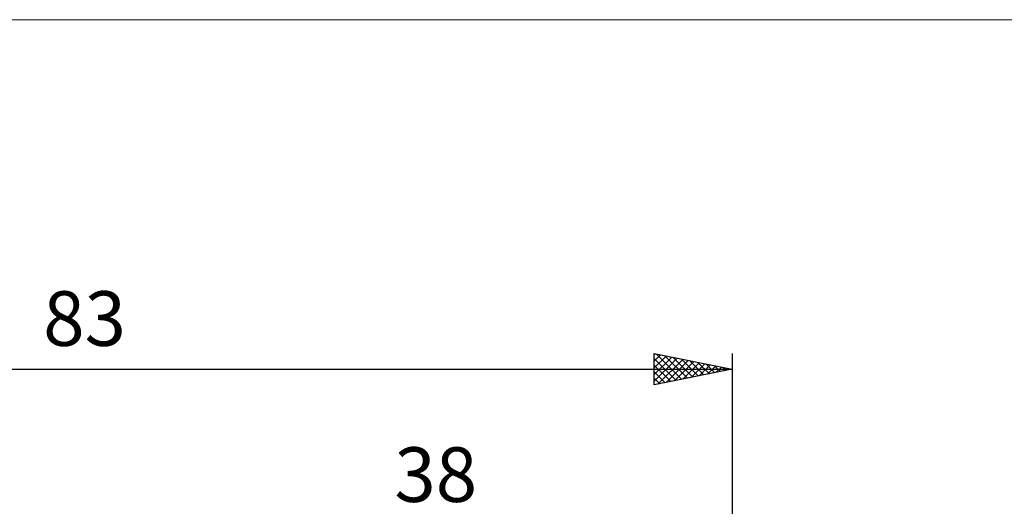
# Model space of a CAD drawing. Units: millimetres. Extents: x -85 to 88, y -64 to 64.
# Drawn here: x -8 to 55, y 33 to 64 of the extents above; entities that cross this region are included whole.
import ezdxf
from ezdxf.enums import TextEntityAlignment as Align

# ---------------------------------------------------------------- set-up
doc = ezdxf.new("R2010")
doc.units = ezdxf.units.MM
doc.header["$LTSCALE"] = 7.55
for name, color, linetype in [('2', 7, 'CONTINUOUS'), ('INFTOTAL', 9, 'CONTINUOUS'), ('SK2', 7, 'CONTINUOUS')]:
    doc.layers.add(name, color=color, linetype=linetype)
doc.styles.get("Standard").update_dxf_attribs({"font": 'Monospac821 BT'})

msp = doc.modelspace()

# ---------------------------------------------------------------- linework, layer by layer
at = {"layer": 'INFTOTAL', "color": 9, "linetype": 'CONTINUOUS', "lineweight": 18}
msp.add_line((88, 63.8), (-84.7, 63.8), dxfattribs=at)
at = {"layer": 'SK2', "color": 7, "linetype": 'CONTINUOUS', "lineweight": 25}
for p, q in [((33, 40.4), (33, 42.4)), ((33, 42.4), (38, 41.4)), ((33, 42.334), (33.055, 42.389)), ((33, 41.91), (33.409, 42.318)), ((33.149, 42.37), (34.766, 40.753)), ((38, 42.4), (38, 4)), ((33, 41.485), (33.762, 42.248)), ((33, 41.061), (34.116, 42.177)), ((33, 40.637), (34.469, 42.106)), ((33, 42.095), (34.412, 40.682)), ((33, 41.67), (34.059, 40.612)), ((33.234, 40.447), (34.823, 42.035)), ((33.679, 42.264), (35.119, 40.824)), ((33.765, 40.553), (35.176, 41.965)), ((34.209, 42.158), (35.473, 40.895)), ((34.295, 40.659), (35.53, 41.894)), ((34.74, 42.052), (35.826, 40.965)), ((34.825, 40.765), (35.884, 41.823)), ((35.27, 41.946), (36.18, 41.036)), ((35.356, 40.871), (36.237, 41.753)), ((35.8, 41.84), (36.534, 41.107)), ((35.886, 40.977), (36.591, 41.682)), ((36.331, 41.734), (36.887, 41.177)), ((-45, 41.4), (38, 41.4)), ((38, 41.4), (33, 40.4)), ((33, 41.246), (33.705, 40.541)), ((36.416, 41.083), (36.944, 41.611)), ((36.861, 41.628), (37.241, 41.248)), ((36.947, 41.189), (37.298, 41.54)), ((37.391, 41.522), (37.594, 41.319)), ((37.477, 41.295), (37.651, 41.47)), ((37.922, 41.416), (37.948, 41.39)), ((33, 40.822), (33.352, 40.47))]:
    msp.add_line(p, q, dxfattribs=at)

# ---------------------------------------------------------------- texts
at = {"layer": '2', "color": 7, "linetype": 'CONTINUOUS', "lineweight": 25}
msp.add_text('38', height=3.5, dxfattribs=at).set_placement((19, 32.9), align=Align.CENTER)
at = {"layer": 'SK2', "color": 7, "linetype": 'CONTINUOUS', "lineweight": 25}
msp.add_text('83', height=3.5, dxfattribs=at).set_placement((-3.5, 42.9), align=Align.CENTER)

doc.saveas('drawing.dxf')
